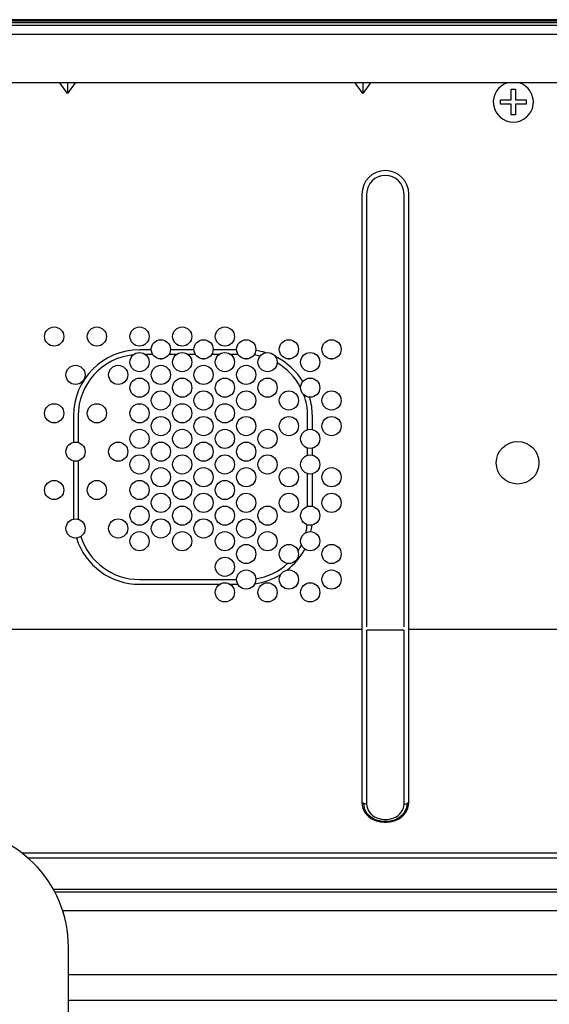
# Model space of a CAD drawing. Extents: x 0 to 420, y 0 to 297.
# Drawn here: x 219 to 231, y 173 to 196 of the extents above; entities that cross this region are included whole.
import ezdxf

# ---------------------------------------------------------------- set-up
doc = ezdxf.new("R2010")
doc.units = 0
doc.header["$MEASUREMENT"] = 0
doc.layers.get('0').update_dxf_attribs({"color": 3})
doc.layers.add('9', color=42, linetype='Continuous')
doc.layers.add('99', color=2, linetype='Continuous')

msp = doc.modelspace()

# ---------------------------------------------------------------- linework, layer by layer
at = {"color": 3, "linetype": 'Continuous', "lineweight": -3}
msp.add_line((188.003471, 195.310522), (242.703471, 195.310522), dxfattribs=at)
at = {"color": 7, "linetype": 'Continuous', "lineweight": -3}
for p, q in [((245.164296, 194.166533), (185.542647, 194.166533)), ((219.803471, 193.91298), (219.624182, 194.166533)), ((219.982761, 194.166533), (219.803471, 193.91298)), ((219.803471, 194.166533), (219.803471, 193.91298)), ((226.728471, 193.91298), (226.549182, 194.166533)), ((226.907761, 194.166533), (226.728471, 193.91298)), ((226.728471, 194.166533), (226.728471, 193.91298)), ((230.203471, 193.766533), (230.203471, 194.016533)), ((230.203471, 194.016533), (230.303471, 194.016533)), ((230.303471, 194.016533), (230.303471, 193.766533)), ((229.953471, 193.666533), (229.953471, 193.766533)), ((229.953471, 193.766533), (230.203471, 193.766533)), ((230.303471, 193.766533), (230.553471, 193.766533)), ((230.553471, 193.766533), (230.553471, 193.666533)), ((230.203471, 193.666533), (229.953471, 193.666533)), ((230.203471, 193.416533), (230.203471, 193.666533)), ((230.303471, 193.666533), (230.303471, 193.416533)), ((230.553471, 193.666533), (230.303471, 193.666533)), ((230.303471, 193.416533), (230.203471, 193.416533)), ((226.703471, 191.556533), (226.703471, 177.278729)), ((226.815275, 191.556533), (226.815275, 181.412113)), ((227.691668, 181.412113), (227.691668, 191.556533)), ((227.803471, 177.278729), (227.803471, 191.556533)), ((221.768694, 187.906533), (221.493471, 187.906533)), ((221.804292, 187.79473), (221.630843, 187.79473)), ((222.3561, 187.79473), (222.182651, 187.79473)), ((222.768694, 187.906533), (222.218249, 187.906533)), ((222.804292, 187.79473), (222.630843, 187.79473)), ((223.3561, 187.79473), (223.182651, 187.79473)), ((223.768694, 187.906533), (223.218249, 187.906533)), ((223.804292, 187.79473), (223.630843, 187.79473)), ((221.97728, 187.692884), (222.009662, 187.692884)), ((222.97728, 187.692884), (223.009662, 187.692884)), ((223.975426, 187.692884), (224.011481, 187.692884)), ((224.978031, 187.692884), (225.008911, 187.692884)), ((225.978031, 187.692884), (226.008911, 187.692884)), ((219.943471, 186.356533), (219.943471, 185.735907)), ((220.055275, 186.356533), (220.055275, 185.732879)), ((225.431668, 186.032879), (225.431668, 186.356533)), ((225.543471, 186.035907), (225.543471, 186.356533)), ((225.431668, 185.432879), (225.431668, 185.600188)), ((225.543471, 185.435907), (225.543471, 185.597159)), ((219.943471, 185.297159), (219.943471, 183.956533)), ((220.055275, 185.300188), (220.055275, 183.956533)), ((225.431668, 184.232879), (225.431668, 185.000188)), ((225.543471, 184.235907), (225.543471, 184.997159)), ((221.493471, 182.518337), (223.768479, 182.518337)), ((221.493471, 182.406533), (223.372952, 182.406533)), ((223.613991, 182.406533), (223.797194, 182.406533)), ((218.403471, 181.35531), (226.703471, 181.35531)), ((226.815275, 181.326908), (226.815275, 177.250328)), ((226.817351, 181.33973), (227.689592, 181.33973)), ((227.691668, 177.250328), (227.691668, 181.326908)), ((227.803471, 181.35531), (232.403471, 181.35531)), ((226.703471, 177.278729), (226.70842, 177.218141)), ((226.703471, 177.278729), (226.713907, 177.278104)), ((226.70842, 177.218141), (226.723468, 177.157782)), ((226.713907, 177.278104), (226.723884, 177.276255)), ((226.723468, 177.157782), (226.748562, 177.099233)), ((226.723884, 177.276255), (226.732961, 177.273264)), ((226.756296, 177.261259), (226.732961, 177.273264)), ((226.740739, 177.269262), (226.7455, 177.211889)), ((226.7455, 177.211889), (226.759714, 177.155526)), ((226.748562, 177.099233), (226.783187, 177.044017)), ((226.77445, 177.255277), (226.756296, 177.261259)), ((226.759714, 177.155526), (226.783134, 177.101244)), ((226.794403, 177.251579), (226.77445, 177.255277)), ((226.783134, 177.101244), (226.815324, 177.050086)), ((226.815275, 177.250328), (226.794403, 177.251579)), ((226.815275, 177.250328), (226.819341, 177.20131)), ((226.819341, 177.20131), (226.831486, 177.15314)), ((226.831486, 177.15314), (226.8515, 177.106748)), ((226.8515, 177.106748), (226.879009, 177.063025)), ((227.627929, 177.063018), (227.655438, 177.10674)), ((227.655438, 177.10674), (227.675453, 177.153132)), ((227.675453, 177.153132), (227.687601, 177.201304)), ((227.687601, 177.201304), (227.691668, 177.250328)), ((227.691611, 177.050076), (227.723802, 177.101233)), ((227.691668, 177.250328), (227.71254, 177.251579)), ((227.71254, 177.251579), (227.732493, 177.255277)), ((227.723656, 177.043882), (227.758294, 177.099069)), ((227.723802, 177.101233), (227.747225, 177.155516)), ((227.732493, 177.255277), (227.750647, 177.261259)), ((227.747225, 177.155516), (227.761441, 177.211883)), ((227.750647, 177.261259), (227.773982, 177.273264)), ((227.758294, 177.099069), (227.783422, 177.157628)), ((227.761441, 177.211883), (227.766204, 177.269262)), ((227.783059, 177.276255), (227.773982, 177.273264)), ((227.793035, 177.278104), (227.783059, 177.276255)), ((227.783422, 177.157628), (227.798506, 177.218044)), ((227.803471, 177.278729), (227.793035, 177.278104)), ((227.798506, 177.218044), (227.803471, 177.278729)), ((226.783187, 177.044017), (226.826476, 176.993423)), ((226.815324, 177.050086), (226.855677, 177.003017)), ((226.826476, 176.993423), (226.877616, 176.94826)), ((226.855677, 177.003017), (226.903443, 176.960909)), ((226.877616, 176.94826), (226.935828, 176.909197)), ((226.879009, 177.063025), (226.913495, 177.022796)), ((226.903443, 176.960909), (226.957731, 176.924548)), ((226.913495, 177.022796), (226.954317, 176.986807)), ((226.935828, 176.909197), (227.000056, 176.876986)), ((226.954317, 176.986807), (227.000715, 176.955729)), ((226.957731, 176.924548), (227.017531, 176.894611)), ((227.000056, 176.876986), (227.069001, 176.852294)), ((227.000715, 176.955729), (227.051825, 176.930142)), ((227.017531, 176.894611), (227.081727, 176.871656)), ((227.051825, 176.930142), (227.106692, 176.910522)), ((227.081727, 176.871656), (227.149126, 176.85611)), ((227.106692, 176.910522), (227.164296, 176.897235)), ((227.164296, 176.897235), (227.223561, 176.890529)), ((227.223561, 176.890529), (227.283385, 176.890529)), ((227.283385, 176.890529), (227.342648, 176.897235)), ((227.342648, 176.897235), (227.400251, 176.910522)), ((227.357803, 176.856107), (227.425202, 176.871652)), ((227.400251, 176.910522), (227.455116, 176.930141)), ((227.425202, 176.871652), (227.489399, 176.894605)), ((227.437786, 176.852248), (227.506734, 176.876921)), ((227.455116, 176.930141), (227.506225, 176.955727)), ((227.489399, 176.894605), (227.5492, 176.924541)), ((227.506225, 176.955727), (227.552621, 176.986804)), ((227.506734, 176.876921), (227.570974, 176.909115)), ((227.5492, 176.924541), (227.60349, 176.960901)), ((227.552621, 176.986804), (227.593443, 177.022791)), ((227.570974, 176.909115), (227.629206, 176.948167)), ((227.593443, 177.022791), (227.627929, 177.063018)), ((227.60349, 176.960901), (227.651257, 177.003008)), ((227.629206, 176.948167), (227.680362, 176.993317)), ((227.651257, 177.003008), (227.691611, 177.050076)), ((227.680362, 176.993317), (227.723656, 177.043882)), ((227.069001, 176.852294), (227.141356, 176.835579)), ((227.141356, 176.835579), (227.215806, 176.827137)), ((227.149126, 176.85611), (227.218467, 176.848263)), ((227.215806, 176.827137), (227.290976, 176.827128)), ((227.218467, 176.848263), (227.288462, 176.848263)), ((227.288462, 176.848263), (227.357803, 176.856107)), ((227.290976, 176.827128), (227.365429, 176.835552)), ((227.365429, 176.835552), (227.437786, 176.852248)), ((238.853471, 176.102198), (218.743062, 176.102198)), ((238.853471, 175.981781), (218.888159, 175.981781)), ((219.469329, 175.260501), (238.853471, 175.260501)), ((219.504009, 175.196887), (238.853471, 175.196887)), ((234.089267, 174.746533), (219.693783, 174.746533)), ((242.443471, 173.246533), (219.828471, 173.246533)), ((235.479207, 172.646533), (219.828471, 172.646533))]:
    msp.add_line(p, q, dxfattribs=at)
for centre, radius in [((219.493471, 188.216533), 0.225), ((220.493471, 188.216533), 0.225), ((221.493471, 188.216533), 0.225), ((222.493471, 188.216533), 0.225), ((223.493471, 188.216533), 0.225), ((221.993471, 187.916533), 0.225), ((222.993471, 187.916533), 0.225), ((223.993471, 187.916533), 0.225), ((224.993471, 187.916533), 0.225), ((225.993471, 187.916533), 0.225), ((221.493471, 187.616533), 0.225), ((222.493471, 187.616533), 0.225), ((223.493471, 187.616533), 0.225), ((224.493471, 187.616533), 0.225), ((225.493471, 187.616533), 0.225), ((219.993471, 187.316533), 0.225), ((220.993471, 187.316533), 0.225), ((221.993471, 187.316533), 0.225), ((222.993471, 187.316533), 0.225), ((223.993471, 187.316533), 0.225), ((221.493471, 187.016533), 0.225), ((222.493471, 187.016533), 0.225), ((223.493471, 187.016533), 0.225), ((224.493471, 187.016533), 0.225), ((225.493471, 187.016533), 0.225), ((221.993471, 186.716533), 0.225), ((222.993471, 186.716533), 0.225), ((223.993471, 186.716533), 0.225), ((224.993471, 186.716533), 0.225), ((225.993471, 186.716533), 0.225), ((219.493471, 186.416533), 0.225), ((220.493471, 186.416533), 0.225), ((221.493471, 186.416533), 0.225), ((222.493471, 186.416533), 0.225), ((223.493471, 186.416533), 0.225), ((221.993471, 186.116533), 0.225), ((222.993471, 186.116533), 0.225), ((223.993471, 186.116533), 0.225), ((224.993471, 186.116533), 0.225), ((225.993471, 186.116533), 0.225), ((221.493471, 185.816533), 0.225), ((222.493471, 185.816533), 0.225), ((223.493471, 185.816533), 0.225), ((224.493471, 185.816533), 0.225), ((225.493471, 185.816533), 0.225), ((219.993471, 185.516533), 0.225), ((220.993471, 185.516533), 0.225), ((221.993471, 185.516533), 0.225), ((222.993471, 185.516533), 0.225), ((223.993471, 185.516533), 0.225), ((230.353471, 185.256533), 0.5), ((221.493471, 185.216533), 0.225), ((222.493471, 185.216533), 0.225), ((223.493471, 185.216533), 0.225), ((224.493471, 185.216533), 0.225), ((225.493471, 185.216533), 0.225), ((221.993471, 184.916533), 0.225), ((222.993471, 184.916533), 0.225), ((223.993471, 184.916533), 0.225), ((224.993471, 184.916533), 0.225), ((225.993471, 184.916533), 0.225), ((219.493471, 184.616533), 0.225), ((220.493471, 184.616533), 0.225), ((221.493471, 184.616533), 0.225), ((222.493471, 184.616533), 0.225), ((223.493471, 184.616533), 0.225), ((221.993471, 184.316533), 0.225), ((222.993471, 184.316533), 0.225), ((223.993471, 184.316533), 0.225), ((224.993471, 184.316533), 0.225), ((225.993471, 184.316533), 0.225), ((221.493471, 184.016533), 0.225), ((222.493471, 184.016533), 0.225), ((223.493471, 184.016533), 0.225), ((224.493471, 184.016533), 0.225), ((225.493471, 184.016533), 0.225), ((219.993471, 183.716533), 0.225), ((220.993471, 183.716533), 0.225), ((221.993471, 183.716533), 0.225), ((222.993471, 183.716533), 0.225), ((223.993471, 183.716533), 0.225), ((221.493471, 183.416533), 0.225), ((222.493471, 183.416533), 0.225), ((223.493471, 183.416533), 0.225), ((224.493471, 183.416533), 0.225), ((225.493471, 183.416533), 0.225), ((223.993471, 183.116533), 0.225), ((224.993471, 183.116533), 0.225), ((225.993471, 183.116533), 0.225), ((223.493471, 182.816533), 0.225), ((223.993471, 182.516533), 0.225), ((224.993471, 182.516533), 0.225), ((225.993471, 182.516533), 0.225), ((223.493471, 182.216533), 0.225), ((224.493471, 182.216533), 0.225), ((225.493471, 182.216533), 0.225)]:
    msp.add_circle(centre, radius, dxfattribs=at)
for centre, radius, start, end in [((230.253471, 193.716533), 0.47, 106.774744, 73.225256), ((227.253471, 191.556533), 0.55, 0, 180), ((227.253471, 191.556533), 0.438197, 0, 180), ((221.493471, 186.356533), 1.55, 90, 180), ((221.493471, 186.356533), 1.438197, 95.849436, 180), ((223.993471, 186.356533), 1.438197, 76.951509, 82.758731), ((223.993471, 186.356533), 1.55, 72.833263, 81.710535), ((223.993471, 186.356533), 1.55, 31.187123, 63.877867), ((223.993471, 186.356533), 1.438197, 27.554608, 59.759621), ((223.993471, 186.356533), 1.438197, 0, 19.944381), ((223.993471, 186.356533), 1.55, 0, 16.311866), ((221.493471, 183.956533), 1.55, 180, 180.761308), ((221.493471, 183.956533), 1.438197, 180, 180.944637), ((223.993471, 183.956533), 1.438197, 346.337619, 353.860405), ((223.993471, 183.956533), 1.55, 348.248571, 354.033408), ((221.493471, 183.956533), 1.55, 197.419246, 270), ((221.493471, 183.956533), 1.438197, 197.235917, 270), ((223.993471, 183.956533), 1.438197, 327.586597, 334.064629), ((223.993471, 183.956533), 1.55, 308.138733, 332.153677), ((223.993471, 183.956533), 1.438197, 278.966937, 312.352884), ((223.993471, 183.956533), 1.55, 277.532856, 301.41693)]:
    msp.add_arc(centre, radius, start, end, dxfattribs=at)
at = {"layer": '9', "color": 7, "linetype": 'Continuous', "lineweight": -3}
for p, q in [((242.703471, 195.646047), (215.403471, 195.646047)), ((242.703471, 195.624926), (215.403471, 195.624926)), ((215.403471, 195.592038), (242.703471, 195.592038)), ((215.403471, 195.591965), (242.703471, 195.591965)), ((242.703471, 195.57038), (215.403471, 195.57038)), ((215.403471, 195.516084), (242.703471, 195.516084)), ((215.403471, 195.51591), (242.703471, 195.51591))]:
    msp.add_line(p, q, dxfattribs=at)
at = {"layer": '99', "color": 3, "linetype": 'Continuous', "lineweight": -3}
msp.add_line((219.828471, 162.288563), (219.828471, 173.888563), dxfattribs=at)
msp.add_arc((217.028471, 173.888563), 2.8, 0, 90, dxfattribs=at)

doc.saveas('drawing.dxf')
